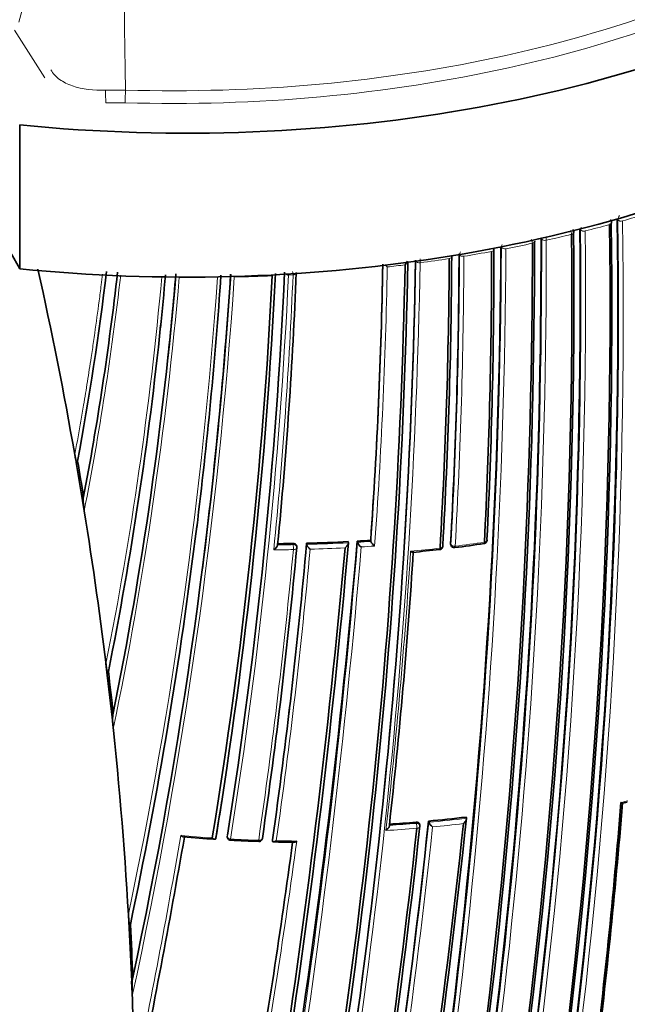
# Model space of a CAD drawing. Units: millimetres. Extents: x 0 to 1478, y 0 to 1758.
# Drawn here: x 948 to 965, y 637 to 665 of the extents above; entities that cross this region are included whole.
import ezdxf
from ezdxf import colors
from ezdxf.entities.mleader import LeaderData, LeaderLine
from ezdxf.math import Vec2, Vec3

# ---------------------------------------------------------------- set-up
doc = ezdxf.new("R2010")
doc.units = ezdxf.units.MM
doc.layers.add('DV6_Défaut', color=7, linetype='Continuous')
doc.layers.add('Défaut', color=7, linetype='Continuous')

# ---------------------------------------------------------------- blocks, each defined once
blk = doc.blocks.new('_DOT')
at = {"color": 0}
blk.add_line((0, 0), (-1, 0), dxfattribs=at)
at = {"color": 0, "const_width": 0.333}
blk.add_lwpolyline([(-0.1665, 0, 1), (0.1665, 0, 1)], format="xyb", close=True, dxfattribs=at)
blk = doc.blocks.new('SE5')
at = {"layer": 'DV6_Défaut', "color": 7, "linetype": 'Continuous', "lineweight": 18}
for p, q in [((948.541, 663.572), (947.685, 664.927)), ((950.263, 663.228), (950.827, 663.23)), ((950.816, 662.87), (950.274, 662.869)), ((964.783, 659.542), (964.761, 659.568)), ((964.783, 659.542), (964.783, 659.545)), ((964.917, 659.518), (964.917, 659.518)), ((963.722, 659.26), (963.702, 659.286)), ((963.722, 659.26), (963.722, 659.262)), ((963.854, 659.232), (963.854, 659.231)), ((964.545, 659.414), (964.545, 659.415)), ((962.622, 659), (962.604, 659.027)), ((962.622, 659), (962.622, 659.002)), ((962.752, 658.968), (962.752, 658.968)), ((963.472, 659.137), (963.472, 659.137)), ((961.203, 658.652), (961.203, 658.652)), ((961.48, 658.765), (961.465, 658.792)), ((961.48, 658.765), (961.48, 658.765)), ((961.607, 658.729), (961.607, 658.729)), ((962.359, 658.882), (962.359, 658.882)), ((960.002, 658.449), (960.002, 658.449)), ((960.294, 658.556), (960.28, 658.583)), ((960.294, 658.555), (960.294, 658.556)), ((960.417, 658.516), (960.417, 658.515)), ((959.179, 658.331), (959.179, 658.329)), ((955.446, 657.989), (955.446, 657.98)), ((955.576, 657.987), (955.446, 657.98)), ((955.576, 657.987), (955.576, 657.988)), ((955.582, 650.333), (955.581, 650.365)), ((960.04, 650.368), (960.051, 650.338)), ((959.072, 642.427), (959.065, 642.459)), ((953.718, 642.094), (953.713, 642.062))]:
    blk.add_line(p, q, dxfattribs=at)
at = {"layer": 'DV6_Défaut', "color": 7, "linetype": 'Continuous', "lineweight": 35}
for p, q in [((947.829, 662.242), (947.829, 658.16)), ((964.761, 659.568), (964.761, 659.571)), ((960.28, 658.583), (960.28, 658.583)), ((952.03, 655.631), (952.021, 655.542)), ((949.439, 652.605), (949.61, 651.583)), ((949.469, 652.703), (949.459, 652.67)), ((949.61, 651.584), (949.657, 651.297)), ((952.861, 650.922), (952.85, 650.834)), ((955.137, 650.329), (955.137, 650.329)), ((955.682, 650.261), (955.68, 650.293)), ((955.958, 650.373), (955.96, 650.341)), ((955.96, 650.341), (955.96, 650.341)), ((957.141, 650.419), (957.146, 650.388)), ((957.146, 650.388), (957.146, 650.388)), ((957.397, 650.434), (957.402, 650.403)), ((957.402, 650.403), (957.402, 650.402)), ((957.776, 650.458), (957.782, 650.427)), ((957.782, 650.427), (957.782, 650.427)), ((960.043, 650.344), (960.054, 650.314)), ((953.018, 649.733), (953.007, 649.645)), ((950.343, 646.73), (950.332, 646.698)), ((950.31, 646.633), (950.446, 645.438)), ((964.919, 642.997), (965.049, 643.031)), ((959.414, 642.49), (959.422, 642.458)), ((959.422, 642.458), (959.422, 642.458)), ((960.479, 642.605), (960.49, 642.573)), ((960.49, 642.573), (960.49, 642.573)), ((958.306, 642.371), (958.306, 642.371)), ((959.169, 642.373), (959.161, 642.405)), ((953.391, 642.03), (953.385, 641.997)), ((954.994, 641.959), (954.992, 641.926)), ((954.992, 641.926), (954.992, 641.926)), ((950.931, 639.458), (950.91, 639.854)), ((950.931, 639.458), (951.002, 637.95)), ((950.965, 639.555), (950.954, 639.523)), ((951.018, 637.532), (951.002, 637.95))]:
    blk.add_line(p, q, dxfattribs=at)
at = {"layer": 'DV6_Défaut', "color": 7, "linetype": 'Continuous', "lineweight": 18}
for centre, radius, start, end in [((660.12, 744.787), 298.499, 344.52804, 347.85482), ((1064.779, 665.882), 113.983, 171.87793, 181.33333), ((792.854, 656.928), 171.949, 352.62584, 0.87121), ((792.813, 656.931), 172.123, 352.61603, 0.8609), ((954.492, 695.943), 37.794, 285.4932, 285.7654), ((965.022, 659.525), 0.24, 143.7556, 175.3013), ((954.715, 695.322), 37.228, 285.9047, 286.97), ((792.716, 657.298), 171.018, 352.38385, 0.65714), ((792.639, 657.31), 171.226, 352.37155, 0.6431), ((963.216, 659.12), 0.257, 3.8959, 29.2684), ((963.953, 659.242), 0.232, 155.492, 175.0349), ((954.291, 696.84), 38.805, 284.2673, 285.3228), ((778.702, 658.528), 183.921, 347.66305, 0.14707), ((778.38, 658.564), 184.372, 347.66137, 0.12565), ((962.091, 658.867), 0.268, 3.356, 27.6174), ((962.845, 658.981), 0.224, 163.2713, 174.807), ((959.598, 658.965), 3.154, 0.0645, 1.7625), ((953.97, 698.13), 40.134, 282.639, 283.695), ((773.524, 659.608), 187.958, 347.55264, 359.74293), ((773.088, 659.665), 188.522, 347.55088, 359.71553), ((953.503, 700.409), 42.461, 279.3714, 280.4478), ((961.696, 658.745), 0.216, 151.2503, 174.6263), ((953.711, 699.313), 41.345, 281.0106, 282.0737), ((777.703, 661.637), 181.385, 348.88644, 358.9692), ((953.303, 701.661), 43.728, 277.723, 278.8129), ((960.828, 658.324), 1.649, 175.9931, 179.743), ((803.567, 659.075), 156.727, 356.804, 359.80991), ((803.59, 659.109), 156.829, 356.77502, 359.78289), ((960.502, 658.535), 0.209, 149.3613, 174.2896), ((777.279, 661.722), 181.931, 348.86825, 358.93146), ((809.624, 660.898), 148.528, 355.95729, 358.98277), ((808.494, 661.003), 149.778, 355.89964, 358.93237), ((953.184, 702.557), 44.633, 276.5119, 277.1671), ((867.534, 668.009), 83.349, 349.39518, 353.14233), ((864.198, 667.947), 87.066, 348.97511, 353.42571), ((847.225, 667.433), 105.062, 348.75904, 354.81221), ((842.72, 667.382), 110.039, 348.32228, 355.06919), ((822.015, 667.069), 131.737, 348.07748, 356.01752), ((814.098, 667.357), 140.131, 347.7114, 356.14106), ((953.05, 704.339), 46.421, 269.1383, 270.4734), ((811.013, 664.643), 144.476, 351.00773, 357.37978), ((810.901, 664.743), 144.703, 350.94967, 357.32135), ((953.055, 704.026), 46.108, 271.0638, 272.3973), ((818.62, 663.643), 137.072, 354.36639, 357.63515), ((955.182, 657.983), 0.394, 0.8248, 15.2611), ((847.116, 667.355), 105.263, 348.6827, 354.06999), ((821.43, 667.026), 132.412, 348.01193, 352.96679), ((728.088, 669.445), 230.103, 347.31404, 355.25296), ((794.939, 664.6), 161.652, 351.93664, 354.93938), ((954.924, 691.799), 41.471, 270.2949, 270.9094), ((954.929, 691.549), 41.221, 271.4332, 273.0826), ((954.945, 691.274), 40.946, 273.4412, 273.9735), ((954.975, 690.79), 40.601, 273.5759, 274.1151), ((955.191, 688.992), 39.024, 277.3309, 278.561), ((726.622, 669.734), 231.704, 347.32985, 355.18065), ((795.218, 665.133), 161.061, 351.72272, 354.67737), ((954.925, 691.47), 41.283, 270.1457, 270.9153), ((794.712, 664.713), 161.998, 351.91618, 354.86101), ((954.926, 691.574), 41.386, 271.5675, 272.9404), ((792.864, 660.811), 166.386, 353.58582, 356.3244), ((955.07, 689.952), 39.992, 275.5061, 276.706), ((957.296, 672.64), 30.575, 284.3423, 284.7195), ((748.606, 664.713), 211.988, 349.65215, 353.97395), ((955.988, 679.375), 37.077, 275.3143, 276.9738), ((747.711, 664.867), 213.015, 349.6631, 353.9258), ((955.923, 680.072), 37.917, 273.4551, 274.7839), ((955.914, 680.19), 37.895, 273.6197, 274.7815), ((955.987, 679.396), 37.239, 275.4585, 276.8128), ((711.954, 684.038), 244.076, 348.43813, 350.10188), ((711.865, 683.866), 244.238, 348.38883, 350.14535), ((955.867, 680.524), 38.598, 264.8416, 266.1648), ((955.894, 680.925), 39, 266.9258, 268.1004), ((736.903, 671.619), 220.676, 350.29544, 352.25857), ((731.489, 672.539), 226.273, 350.26429, 352.22444), ((955.886, 680.414), 38.489, 268.8299, 269.6954)]:
    blk.add_arc(centre, radius, start, end, dxfattribs=at)
at = {"layer": 'DV6_Défaut', "color": 7, "linetype": 'Continuous', "lineweight": 35}
for centre, radius, start, end in [((792.911, 656.922), 171.87, 352.63491, 0.88199), ((792.644, 657.384), 170.891, 352.33286, 0.61274), ((792.773, 657.288), 170.941, 352.39464, 0.66955), ((792.725, 656.999), 171.837, 352.55285, 0.80543), ((792.87, 656.982), 171.741, 352.581, 0.82142), ((777.914, 658.691), 184.504, 347.63662, 0.07593), ((777.651, 658.639), 184.954, 347.70902, 0.12029), ((792.424, 657.419), 171.056, 352.30295, 0.57552), ((772.022, 659.769), 189.445, 347.61292, 359.70461), ((777.191, 658.776), 185.168, 347.63173, 0.03301), ((801.42, 658.463), 159.783, 357.10856, 0.06807), ((801.415, 658.41), 159.853, 357.15462, 0.1129), ((778.521, 661.525), 180.554, 348.88172, 359.00832), ((958.478, 658.522), 0.37, 317.7563, 335.9907), ((804.028, 659.306), 155.977, 356.66544, 359.68493), ((804.076, 659.24), 155.998, 356.7159, 359.73534), ((803.576, 659.051), 156.705, 356.82358, 359.8288), ((778.071, 661.91), 180.718, 348.73092, 358.84694), ((778.627, 661.782), 180.235, 348.74019, 358.90657), ((809.645, 660.864), 148.496, 355.98186, 359.00552), ((958.619, 658.627), 0.558, 220.24, 227.9625), ((867.383, 667.991), 83.497, 349.44998, 353.18742), ((864.167, 667.868), 86.99, 349.2541, 353.52713), ((843.022, 667.247), 109.624, 348.55943, 355.16025), ((815.183, 667.129), 138.926, 347.90295, 356.2297), ((847.116, 667.355), 105.263, 354.06999, 354.89524), ((842.921, 667.212), 109.72, 353.9406, 355.19017), ((821.43, 667.026), 132.412, 352.96679, 356.08248), ((815.693, 667.006), 138.406, 352.8307, 356.27387), ((813.277, 664.988), 141.881, 350.68058, 357.16018), ((813.456, 664.866), 141.785, 350.71792, 357.23296), ((811.352, 664.562), 144.128, 351.03167, 357.41499), ((820.075, 663.447), 135.699, 354.45234, 357.72099), ((847.272, 667.283), 105.1, 348.72281, 354.1426), ((880.193, 640.718), 70.259, 9.74105, 9.97399), ((827.017, 631.54), 124.268, 9.33281, 9.80509), ((795.48, 656.352), 173.029, 345.60927, 358.76184), ((796.083, 656.34), 172.449, 345.59769, 358.77478), ((950.947, 651.569), 1.318, 176.5493, 191.9308), ((820.037, 667.167), 133.808, 348.09127, 352.9963), ((717.666, 671.399), 240.4, 347.39244, 354.986), ((713.276, 671.686), 245.044, 347.57141, 355.0246), ((795.123, 664.534), 161.457, 351.9624, 354.96819), ((954.933, 691.731), 41.371, 270.2824, 270.8969), ((954.939, 691.478), 41.118, 271.421, 273.071), ((954.954, 691.202), 40.841, 273.4297, 273.9623), ((957.668, 650.501), 0.284, 200.3878, 235.3085), ((958.053, 650.534), 0.292, 201.4999, 235.4945), ((959.721, 650.295), 0.1, 300, 356.7155), ((960.148, 650.347), 0.1, 199.3619, 277.3137), ((954.82, 691.174), 41.273, 277.4356, 278.5962), ((960.975, 650.462), 0.1, 278.5448, 300), ((960.975, 650.462), 0.1, 300, 357.1498), ((715.33, 671.847), 242.683, 347.40672, 354.89232), ((795.778, 664.966), 160.579, 351.77742, 354.74271), ((955.582, 650.256), 0.1, 354.7914, 2.8552), ((793.387, 660.697), 165.934, 353.65933, 356.35149), ((954.783, 691.567), 41.664, 275.7725, 276.8209), ((959.721, 650.295), 0.1, 276.687, 300), ((1148.027, 670.452), 199.146, 186.77663, 186.86949), ((828.057, 632.19), 123.147, 6.22836, 6.78057), ((1040.971, 655.026), 91.031, 186.04561, 186.25428), ((952.163, 645.364), 1.701, 175.2902, 188.6045), ((812.906, 664.877), 142.331, 350.76285, 351.18955), ((788.038, 657.252), 177.404, 352.84587, 355.39785), ((790.068, 657.051), 175.408, 352.88344, 355.40805), ((720.409, 667.81), 241.403, 346.57097, 353.99906), ((747.992, 664.788), 212.594, 349.67067, 353.97942), ((955.917, 680.138), 37.81, 273.6286, 274.7765), ((955.991, 679.322), 36.99, 275.3096, 276.9693), ((959.7, 642.575), 0.302, 202.8656, 235.4942), ((717.771, 668.232), 244.003, 346.59552, 353.92757), ((742.48, 665.836), 217.882, 349.63181, 353.79519), ((744.053, 665.571), 216.366, 349.64683, 353.84012), ((959.071, 642.351), 0.1, 353.9868, 12.887), ((712.156, 683.724), 243.929, 348.41579, 350.16057), ((956.599, 690.793), 48.925, 265.155, 266.2001), ((953.812, 642.047), 0.1, 171.6425, 266.9166), ((956.058, 686.366), 44.476, 267.0983, 268.1265), ((737.636, 671.458), 219.925, 350.31311, 352.27413), ((954.607, 642.012), 0.1, 268.0913, 300), ((954.607, 642.012), 0.1, 300, 351.8404), ((955.766, 675.839), 33.947, 268.7374, 269.716), ((840.978, 633.653), 110.145, 2.29639, 3.07161), ((953.812, 637.739), 2.801, 174.3463, 184.2268)]:
    blk.add_arc(centre, radius, start, end, dxfattribs=at)
for centre, major_axis, ratio, start_param, end_param in [((952.558, 677.883), (-27.5, 0), 0.57735, 1.397964, 3.314425), ((952.558, 673.8), (-27.5, 0), 0.57735, 1.397964, 3.141593), ((914.19, 652.057), (35.26, 0), 0.57735, 0.304461, 1.266335), ((964.502, 659.465), (-0.1, -0.0015), 0.567746, 2.004937, 3.142318), ((962.324, 658.936), (-0.1, -0.0007), 0.57319, 3.122667, 3.18145), ((962.324, 658.936), (-0.1, -0.0011), 0.574049, 3.120646, 3.144941), ((770.567, 662.653), (174.644, -63.043), 0.724607, 0.393057, 0.430327), ((770.567, 662.653), (174.644, -63.043), 0.724607, 0.348631, 0.381769), ((959.721, 650.295), (-0.0998, 0.0057), 0.61397, 3.141593, 3.381771), ((960.975, 650.462), (-0.0149, 0.0989), 0.206265, 3.119032, 3.141593), ((960.975, 650.462), (-0.0999, 0.005), 0.609417, 3.141593, 3.431099), ((959.721, 650.295), (-0.0116, 0.0993), 0.163181, 3.107379, 3.141593), ((770.567, 662.653), (174.644, -63.043), 0.724607, 0.297381, 0.340128), ((954.607, 642.012), (-0.099, 0.0142), 0.658926, 3.141593, 3.182668), ((770.567, 662.653), (174.644, -63.043), 0.724607, 0.266185, 0.28656)]:
    blk.add_ellipse(centre, major_axis=major_axis, ratio=ratio, start_param=start_param, end_param=end_param, dxfattribs=at)
at = {"layer": 'DV6_Défaut', "color": 7, "linetype": 'Continuous', "lineweight": 18}
for centre, major_axis, ratio, start_param, end_param in [((950.296, 663.042), (-0.01, 0.3), 0.112065, 0.898185, 2.181019), ((950.832, 663.043), (0.009, 0.3), 0.042387, 0.900844, 2.186903), ((964.872, 659.569), (0.1, -0.0009), 0.558565, 3.601389, 5.175547), ((964.872, 659.568), (0.1, 0.0016), 0.566954, 3.586924, 5.16147), ((963.814, 659.284), (0.1, -0.0008), 0.563012, 3.556925, 5.131227), ((963.814, 659.283), (0.1, 0.0012), 0.569174, 3.544973, 5.119518), ((964.502, 659.466), (-0.1, -0.0026), 0.571111, 1.998768, 3.14121), ((962.324, 658.936), (-0.1, -0.0011), 0.574049, 1.918637, 3.120646), ((962.324, 658.936), (-0.1, -0.0007), 0.57319, 1.920658, 3.122667), ((962.716, 659.022), (0.1, -0.0006), 0.568211, 3.511028, 5.085472), ((962.716, 659.021), (0.1, 0.0008), 0.571965, 3.502727, 5.077277), ((963.433, 659.189), (-0.1, -0.0011), 0.570172, 1.962964, 3.204773), ((963.433, 659.189), (-0.1, -0.0019), 0.572193, 1.958794, 3.140653), ((961.173, 658.707), (-0.1, -0.0002), 0.576674, 1.877837, 3.143812), ((961.173, 658.707), (-0.1, -0.0002), 0.57688, 1.877894, 3.141193), ((961.575, 658.783), (0.1, -0.0002), 0.574123, 3.463346, 5.037894), ((961.575, 658.783), (0.1, 0.0003), 0.575402, 3.460064, 5.034626), ((959.156, 658.386), (0.1, -0.0011), 0.584627, 3.373607, 4.948144), ((959.156, 658.387), (0.1, -0.0006), 0.570997, 3.391937, 4.945255), ((959.976, 658.505), (-0.1, 0.0004), 0.578718, 1.834102, 3.14309), ((959.976, 658.505), (-0.1, 0.0005), 0.58134, 1.834738, 3.140958), ((960.39, 658.571), (0.1, -0.0001), 0.575724, 3.415992, 4.990539), ((960.39, 658.571), (0.1, -0.0003), 0.57959, 3.416937, 4.991492), ((955.437, 658.041), (-0.0999, 0.0043), 0.604595, 0.693365, 1.684808), ((955.437, 658.044), (-0.0999, 0.0034), 0.54935, 0.813735, 1.677512), ((955.566, 658.048), (-0.0999, 0.0038), 0.597624, 1.686778, 2.798736), ((955.566, 658.048), (-0.0999, 0.004), 0.603901, 1.687716, 2.81064), ((955.582, 650.256), (-0.0999, -0.005), 0.771339, 3.141593, 4.671307), ((955.582, 650.256), (-0.0016, 0.1), 0.022968, 4.022704, 5.59381), ((959.721, 650.295), (-0.0998, 0.0057), 0.61397, 1.806815, 3.141593), ((960.148, 650.347), (0.0943, 0.0332), 0.765968, 2.833662, 3.141593), ((960.148, 650.347), (0.0998, -0.0055), 0.612214, 3.390585, 4.965548), ((960.148, 650.347), (-0.0127, 0.0992), 0.177859, 3.138116, 4.032897), ((960.975, 650.462), (-0.0149, 0.0989), 0.206265, 3.141593, 4.032301), ((960.975, 650.462), (-0.0999, 0.005), 0.609417, 1.856111, 3.141593), ((955.582, 650.256), (-0.0996, 0.0091), 0.633114, 1.656112, 3.141593), ((959.721, 650.295), (-0.0116, 0.0993), 0.163181, 3.141593, 4.032866), ((959.071, 642.351), (-0.0975, -0.0223), 0.750931, 3.141591, 4.528659), ((959.071, 642.351), (0.0083, -0.0997), 0.117294, 0.857923, 2.429025), ((959.071, 642.351), (-0.0994, 0.0105), 0.640058, 1.781936, 3.141593), ((953.812, 642.047), (-0.0988, 0.0153), 0.663167, 0.005167, 1.580246), ((953.812, 642.047), (0.0054, 0.0999), 0.075532, 2.29265, 3.144651), ((954.607, 642.012), (-0.099, 0.0142), 0.658926, 1.60755, 3.141593)]:
    blk.add_ellipse(centre, major_axis=major_axis, ratio=ratio, start_param=start_param, end_param=end_param, dxfattribs=at)
for points, knots in [([(950.827, 663.23), (954.514, 663.12), (958.206, 663.459), (963.311, 664.59), (964.969, 665.079), (968.031, 666.224), (969.45, 666.882), (972.053, 668.379), (973.213, 669.206), (975.204, 670.966), (976.051, 671.916), (977.377, 673.89), (977.853, 674.906), (978.439, 676.996), (978.545, 678.065), (978.456, 679.129)], [0, 0, 0, 0, 0.25, 0.25, 0.375, 0.375, 0.5, 0.5, 0.625, 0.625, 0.75, 0.75, 0.875, 0.875, 1, 1, 1, 1]), ([(978.7, 677.939), (978.681, 677.186), (978.567, 676.435), (978.064, 674.643), (977.584, 673.618), (976.247, 671.628), (975.393, 670.67), (973.386, 668.896), (972.216, 668.062), (969.591, 666.553), (968.161, 665.889), (965.074, 664.734), (963.402, 664.242), (958.255, 663.101), (954.533, 662.759), (950.816, 662.87)], [0, 0, 0, 0, 0.091098, 0.091098, 0.220941, 0.220941, 0.350784, 0.350784, 0.480627, 0.480627, 0.610471, 0.610471, 0.740314, 0.740314, 1, 1, 1, 1]), ([(948.711, 663.807), (948.772, 663.699), (948.855, 663.609), (949.064, 663.455), (949.187, 663.394), (949.599, 663.253), (949.926, 663.216), (950.263, 663.228)], [0, 0, 0, 0, 0.25, 0.25, 0.5, 0.5, 1, 1, 1, 1]), ([(949.39, 652.887), (949.39, 652.887), (949.39, 652.887), (949.39, 652.887), (949.394, 652.908), (949.397, 652.928), (949.401, 652.949), (949.456, 653.245), (949.509, 653.542), (949.561, 653.84), (949.587, 653.989), (949.613, 654.139), (949.638, 654.289), (949.676, 654.513), (949.712, 654.739), (949.748, 654.965), (949.784, 655.191), (949.82, 655.417), (949.854, 655.645), (949.865, 655.721), (949.877, 655.796), (949.888, 655.872), (949.91, 656.024), (949.933, 656.176), (949.954, 656.329), (949.998, 656.634), (950.04, 656.94), (950.08, 657.247), (950.1, 657.4), (950.12, 657.554), (950.139, 657.708), (950.152, 657.808), (950.164, 657.908), (950.177, 658.008)], [0, 0, 0, 0, 0.000009, 0.000009, 0.000009, 0.012332, 0.012332, 0.012332, 0.189548, 0.189548, 0.189548, 0.278155, 0.278155, 0.278155, 0.41107, 0.41107, 0.41107, 0.543995, 0.543995, 0.543995, 0.5883, 0.5883, 0.5883, 0.67691, 0.67691, 0.67691, 0.854136, 0.854136, 0.854136, 0.942748, 0.942748, 0.942748, 1, 1, 1, 1])]:
    blk.add_open_spline(points, degree=3, knots=knots, dxfattribs=at)
at = {"layer": 'DV6_Défaut', "color": 7, "linetype": 'Continuous', "lineweight": 35}
for points, knots in [([(964.601, 659.468), (964.602, 659.471), (964.604, 659.486), (964.593, 659.515), (964.58, 659.542), (964.57, 659.551), (964.569, 659.552)], [0, 0, 0, 0, 0.076692, 0.529368, 0.968715, 1, 1, 1, 1]), ([(963.532, 659.191), (963.532, 659.194), (963.534, 659.209), (963.525, 659.239), (963.512, 659.259), (963.505, 659.27)], [0, 0, 0, 0, 0.086202, 0.572933, 1, 1, 1, 1]), ([(949.459, 652.67), (949.456, 652.659), (949.451, 652.662), (949.444, 652.672), (949.44, 652.68), (949.431, 652.705), (949.425, 652.725), (949.408, 652.789), (949.399, 652.837), (949.39, 652.887)], [0, 0, 0, 0, 0.125, 0.125, 0.25, 0.25, 0.5, 0.5, 1, 1, 1, 1]), ([(955.137, 650.329), (955.138, 650.323), (955.136, 650.317), (955.134, 650.31), (955.132, 650.303), (955.129, 650.296), (955.125, 650.289), (955.119, 650.278), (955.112, 650.268), (955.104, 650.258), (955.093, 650.244), (955.081, 650.231), (955.068, 650.219), (955.056, 650.207), (955.044, 650.197), (955.032, 650.189), (955.031, 650.188), (955.031, 650.188), (955.03, 650.187)], [0, 0, 0, 0, 0.133476, 0.133476, 0.133476, 0.265732, 0.265732, 0.265732, 0.457575, 0.457575, 0.457575, 0.733708, 0.733708, 0.733708, 0.989718, 0.989718, 0.989718, 1, 1, 1, 1]), ([(955.581, 650.365), (955.592, 650.365), (955.603, 650.364), (955.614, 650.361), (955.624, 650.359), (955.634, 650.354), (955.643, 650.349), (955.652, 650.344), (955.659, 650.337), (955.665, 650.33), (955.671, 650.323), (955.675, 650.315), (955.678, 650.307), (955.679, 650.302), (955.68, 650.297), (955.68, 650.293)], [0, 0, 0, 0, 0.220609, 0.220609, 0.220609, 0.441217, 0.441217, 0.441217, 0.661826, 0.661826, 0.661826, 0.882434, 0.882434, 0.882434, 1, 1, 1, 1]), ([(956.058, 650.203), (956.058, 650.203), (956.057, 650.204), (956.057, 650.204), (956.047, 650.212), (956.037, 650.221), (956.028, 650.231), (956.016, 650.242), (956.005, 650.255), (955.995, 650.268), (955.988, 650.278), (955.981, 650.289), (955.975, 650.299), (955.971, 650.307), (955.968, 650.314), (955.965, 650.321), (955.962, 650.329), (955.961, 650.335), (955.96, 650.341)], [0, 0, 0, 0, 0.010744, 0.010744, 0.010744, 0.240459, 0.240459, 0.240459, 0.510432, 0.510432, 0.510432, 0.710363, 0.710363, 0.710363, 0.854633, 0.854633, 0.854633, 1, 1, 1, 1]), ([(957.049, 650.242), (957.05, 650.242), (957.05, 650.243), (957.051, 650.243), (957.063, 650.252), (957.074, 650.263), (957.085, 650.275), (957.098, 650.287), (957.109, 650.301), (957.119, 650.316), (957.126, 650.326), (957.133, 650.337), (957.137, 650.347), (957.141, 650.355), (957.143, 650.362), (957.145, 650.369), (957.146, 650.376), (957.147, 650.382), (957.146, 650.388)], [0, 0, 0, 0, 0.010346, 0.010346, 0.010346, 0.262498, 0.262498, 0.262498, 0.537689, 0.537689, 0.537689, 0.730754, 0.730754, 0.730754, 0.864776, 0.864776, 0.864776, 1, 1, 1, 1]), ([(960.043, 650.344), (960.043, 650.346), (960.043, 650.347), (960.042, 650.348), (960.04, 650.354), (960.04, 650.361), (960.04, 650.368)], [0, 0, 0, 0, 0.174258, 0.174258, 0.174258, 1, 1, 1, 1]), ([(958.908, 650.145), (958.908, 650.144), (958.909, 650.144), (958.909, 650.144), (958.919, 650.136), (958.929, 650.13), (958.938, 650.125), (958.948, 650.12), (958.958, 650.116), (958.966, 650.114), (958.969, 650.114), (958.972, 650.114), (958.974, 650.114)], [0, 0, 0, 0, 0.017273, 0.017273, 0.017273, 0.396348, 0.396348, 0.396348, 0.835696, 0.835696, 0.835696, 1, 1, 1, 1]), ([(950.332, 646.698), (950.33, 646.691), (950.327, 646.69), (950.323, 646.693), (950.321, 646.695), (950.316, 646.706), (950.313, 646.715), (950.305, 646.746), (950.3, 646.769), (950.286, 646.842), (950.278, 646.896), (950.272, 646.953)], [0, 0, 0, 0, 0.0625, 0.0625, 0.125, 0.125, 0.25, 0.25, 0.5, 0.5, 1, 1, 1, 1]), ([(964.87, 643.018), (964.871, 643.018), (964.871, 643.018), (964.871, 643.017), (964.88, 643.012), (964.889, 643.007), (964.896, 643.003), (964.905, 642.999), (964.912, 642.997), (964.917, 642.997), (964.918, 642.997), (964.919, 642.997), (964.92, 642.997)], [0, 0, 0, 0, 0.018326, 0.018326, 0.018326, 0.425158, 0.425158, 0.425158, 0.89316, 0.89316, 0.89316, 1, 1, 1, 1]), ([(959.065, 642.459), (959.076, 642.46), (959.087, 642.46), (959.098, 642.458), (959.108, 642.456), (959.118, 642.452), (959.127, 642.448), (959.135, 642.443), (959.143, 642.437), (959.148, 642.431), (959.154, 642.424), (959.158, 642.416), (959.161, 642.408), (959.161, 642.407), (959.161, 642.406), (959.161, 642.405)], [0, 0, 0, 0, 0.2433322, 0.2433322, 0.2433322, 0.4866645, 0.4866645, 0.4866645, 0.7299957, 0.7299957, 0.7299957, 0.9733275, 0.9733275, 0.9733275, 1, 1, 1, 1]), ([(960.404, 642.42), (960.405, 642.421), (960.405, 642.421), (960.406, 642.422), (960.418, 642.432), (960.429, 642.443), (960.44, 642.455), (960.451, 642.469), (960.462, 642.483), (960.471, 642.498), (960.477, 642.509), (960.483, 642.52), (960.486, 642.531), (960.489, 642.539), (960.491, 642.547), (960.491, 642.554), (960.492, 642.561), (960.491, 642.567), (960.49, 642.573)], [0, 0, 0, 0, 0.010335, 0.010335, 0.010335, 0.263007, 0.263007, 0.263007, 0.538528, 0.538528, 0.538528, 0.731434, 0.731434, 0.731434, 0.865113, 0.865113, 0.865113, 1, 1, 1, 1]), ([(958.208, 642.223), (958.209, 642.224), (958.209, 642.224), (958.21, 642.225), (958.222, 642.234), (958.234, 642.245), (958.246, 642.256), (958.258, 642.269), (958.27, 642.283), (958.28, 642.298), (958.287, 642.308), (958.293, 642.319), (958.298, 642.33), (958.301, 642.337), (958.304, 642.344), (958.305, 642.351), (958.307, 642.358), (958.307, 642.365), (958.306, 642.371)], [0, 0, 0, 0, 0.010281, 0.010281, 0.010281, 0.26613, 0.26613, 0.26613, 0.542472, 0.542472, 0.542472, 0.734369, 0.734369, 0.734369, 0.866572, 0.866572, 0.866572, 1, 1, 1, 1]), ([(952.397, 642.082), (952.397, 642.082), (952.398, 642.081), (952.398, 642.081), (952.407, 642.073), (952.416, 642.065), (952.425, 642.059), (952.436, 642.052), (952.447, 642.047), (952.457, 642.044), (952.46, 642.043), (952.464, 642.043), (952.467, 642.042)], [0, 0, 0, 0, 0.019003, 0.019003, 0.019003, 0.393119, 0.393119, 0.393119, 0.850799, 0.850799, 0.850799, 1, 1, 1, 1]), ([(953.285, 642.012), (953.286, 642.012), (953.286, 642.011), (953.287, 642.011), (953.296, 642.003), (953.305, 641.996), (953.314, 641.99), (953.325, 641.983), (953.336, 641.978), (953.346, 641.975), (953.353, 641.973), (953.361, 641.973), (953.367, 641.975), (953.372, 641.976), (953.376, 641.978), (953.379, 641.982), (953.382, 641.986), (953.384, 641.991), (953.385, 641.997)], [0, 0, 0, 0, 0.01098, 0.01098, 0.01098, 0.230206, 0.230206, 0.230206, 0.496564, 0.496564, 0.496564, 0.699486, 0.699486, 0.699486, 0.849226, 0.849226, 0.849226, 1, 1, 1, 1]), ([(955.1, 641.933), (955.099, 641.933), (955.099, 641.932), (955.098, 641.932), (955.086, 641.924), (955.073, 641.917), (955.06, 641.911), (955.047, 641.906), (955.035, 641.902), (955.024, 641.901), (955.016, 641.9), (955.009, 641.901), (955.004, 641.903), (955, 641.905), (954.997, 641.908), (954.995, 641.911), (954.993, 641.915), (954.992, 641.92), (954.992, 641.926)], [0, 0, 0, 0, 0.010173, 0.010173, 0.010173, 0.27276, 0.27276, 0.27276, 0.550712, 0.550712, 0.550712, 0.740436, 0.740436, 0.740436, 0.869589, 0.869589, 0.869589, 1, 1, 1, 1]), ([(955.681, 641.925), (955.681, 641.925), (955.68, 641.925), (955.68, 641.924), (955.667, 641.916), (955.654, 641.909), (955.642, 641.903), (955.629, 641.897), (955.616, 641.893), (955.605, 641.892), (955.602, 641.892), (955.6, 641.892), (955.597, 641.892)], [0, 0, 0, 0, 0.016611, 0.016611, 0.016611, 0.442607, 0.442607, 0.442607, 0.89504, 0.89504, 0.89504, 1, 1, 1, 1]), ([(950.954, 639.523), (950.951, 639.515), (950.948, 639.517), (950.945, 639.523), (950.943, 639.528), (950.939, 639.543), (950.937, 639.556), (950.93, 639.596), (950.927, 639.626), (950.918, 639.718), (950.913, 639.785), (950.91, 639.854)], [0, 0, 0, 0, 0.0625, 0.0625, 0.125, 0.125, 0.25, 0.25, 0.5, 0.5, 1, 1, 1, 1])]:
    blk.add_open_spline(points, degree=3, knots=knots, dxfattribs=at)
at = {"layer": 'DV6_Défaut', "color": 7, "linetype": 'Continuous', "lineweight": 18}
blk.add_rational_spline([(954.604, 641.912), (954.602, 641.912), (954.601, 641.946)], [0.854466568565, 0.841780883983, 1], degree=2, dxfattribs=at)

msp = doc.modelspace()

# ---------------------------------------------------------------- block references
at = {"layer": 'Défaut'}
msp.add_blockref('SE5', (0, 0), dxfattribs=at)

# ---------------------------------------------------------------- leaders
at = {"layer": 'Défaut', "color": 7, "linetype": 'Continuous', "lineweight": 18}
ml = msp.add_multileader_mtext('Standard', dxfattribs=at)
ml.set_content('{\\pxsm0.9;\\fSolid Edge ISO|b1||i0||c0|p34;\\W1.;24/01/2024\\P}', color=256)
ml.set_leader_properties()
ml.set_arrow_properties(name='DOT')
ml.build(insert=Vec2(0, 0))
ml.multileader.update_dxf_attribs({"leader_type": 0, "dogleg_length": 0, "arrow_head_size": 12})
ctx = ml.context
ctx.base_point, ctx.char_height, ctx.arrow_head_size, ctx.landing_gap_size = Vec3(1390.407, 1750.708), 12, 12, 4.2
notes = []
notes.append((ctx, [(0, (0, 0, 0), (0, 0), (1, 0), 1, [])]))
ctx.mtext.insert = Vec3(1392.407, 1756.828)
for ctx, leaders in notes:
    for number, flags, end, landing, length, lines in leaders:
        leader = LeaderData()
        leader.index, (leader.has_last_leader_line, leader.has_dogleg_vector, leader.attachment_direction) = number, flags
        leader.last_leader_point, leader.dogleg_vector, leader.dogleg_length = Vec3(end), Vec3(landing), length
        for number, points, colour, breaks in lines:
            line = LeaderLine()
            line.index, line.vertices, line.color, line.breaks = number, Vec3.list(points), colors.encode_raw_color(colour), breaks
            leader.lines.append(line)
        ctx.leaders.append(leader)

doc.saveas('drawing.dxf')
